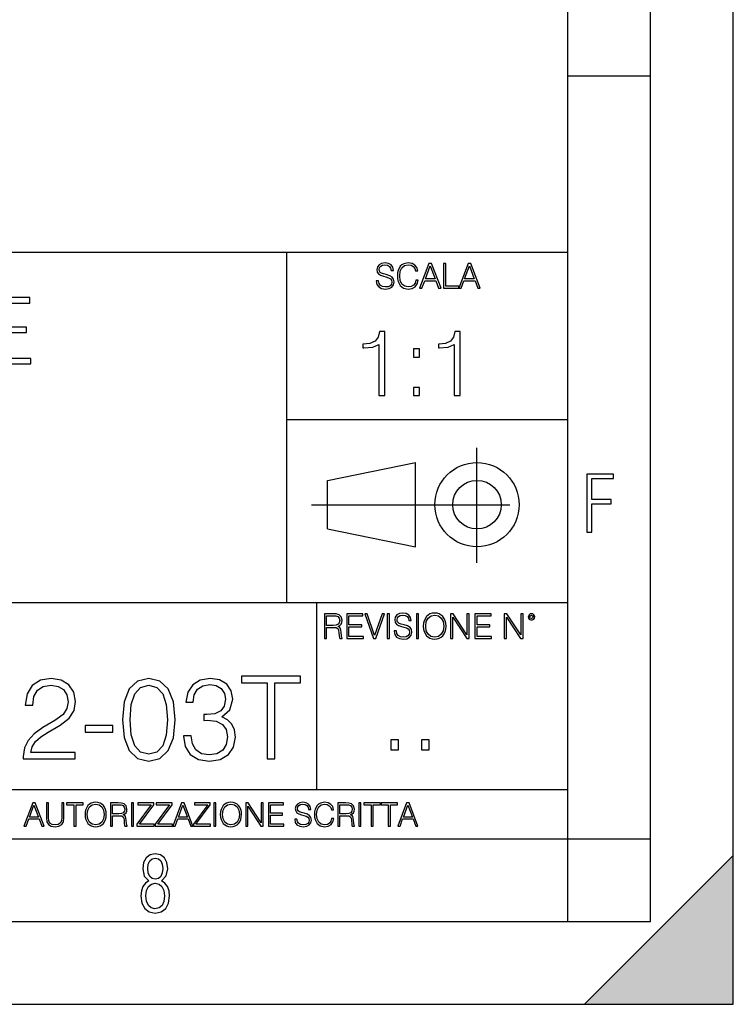
# Model space of a CAD drawing. Extents: x 0 to 420, y 0 to 297.
# Drawn here: x 377 to 420, y 0 to 60 of the extents above; entities that cross this region are included whole.
import ezdxf

# ---------------------------------------------------------------- set-up
doc = ezdxf.new("R2010")
doc.units = 0
doc.linetypes.add('DASHDOT', pattern=[18.5, 12, -3, 0.5, -3])
doc.layers.get('0').update_dxf_attribs({"linetype": 'CONTINUOUS'})

msp = doc.modelspace()

# ---------------------------------------------------------------- linework, layer by layer
at = {"color": 7}
for p, q in [((420, 0), (420, 297)), ((420, 0), (420, 297)), ((415, 4.99976), (415, 292)), ((410, 9.99976), (410, 287)), ((410, 56.166401), (415, 56.166401)), ((234.999802, 45.500252), (410, 45.500252)), ((393, 24.300249), (393, 45.500252)), ((393, 35.384029), (410, 35.384029)), ((395.458008, 31.689131), (400.769989, 32.769131)), ((400.769989, 27.67433), (400.769989, 32.769131)), ((395.458008, 28.75433), (395.458008, 31.689131)), ((395.458008, 28.75433), (400.769989, 27.67433)), ((254.999802, 24.300249), (410, 24.300249)), ((394.799988, 24.300249), (394.799988, 13.00025)), ((234.999802, 13.00025), (410, 13.00025)), ((25.000401, 9.99976), (410, 9.99976)), ((234.999802, 10.00025), (410, 10.00025)), ((410, 9.99976), (415, 9.99976)), ((410, 4.99976), (410, 9.99976)), ((411, 0), (420, 9)), ((420, 0), (420, 9)), ((267.5, 4.99976), (415, 4.99976)), ((0, 0), (420, 0)), ((0, 0), (420, 0)), ((411, 0), (420, 0))]:
    msp.add_line(p, q, dxfattribs=at)
at = {"color": 7, "linetype": 'DASHDOT'}
for p, q in [((404.497986, 26.70113), (404.497986, 33.66103)), ((394.484009, 30.221729), (408.020996, 30.221729))]:
    msp.add_line(p, q, dxfattribs=at)
at = {"color": 7}
for points in [[(398.408203, 43.764439), (398.408203, 43.754005), (398.443665, 43.545383), (398.552155, 43.393089), (398.727417, 43.301292), (398.967316, 43.267914), (399.18219, 43.29921), (399.34494, 43.384743), (399.447144, 43.520348), (399.484711, 43.701851), (399.455505, 43.862492), (399.369965, 43.98349), (399.223938, 44.0732), (399.013214, 44.142044), (398.837982, 44.185856), (398.723236, 44.223408), (398.646027, 44.275562), (398.600159, 44.346497), (398.585541, 44.442463), (398.606415, 44.561378), (398.673157, 44.651085), (398.781647, 44.705326), (398.929779, 44.726189), (399.084137, 44.703239), (399.200989, 44.638569), (399.271912, 44.534256), (399.299042, 44.392391), (399.440887, 44.392391), (399.403351, 44.584328), (399.303192, 44.728275), (399.146729, 44.817986), (398.936035, 44.849277), (398.729492, 44.817986), (398.575104, 44.736622), (398.477051, 44.60936), (398.443665, 44.446636), (398.468719, 44.288082), (398.543823, 44.177509), (398.671082, 44.098236), (398.85257, 44.039822), (398.994446, 44.004353), (399.150909, 43.954285), (399.259399, 43.893784), (399.321991, 43.808247), (399.342834, 43.687248), (399.31781, 43.564159), (399.244781, 43.47028), (399.12796, 43.409779), (398.969421, 43.391003), (398.789978, 43.416039), (398.658569, 43.489056), (398.577209, 43.605885), (398.550079, 43.764439)], [(400.796936, 43.799904), (400.755219, 43.626747), (400.661346, 43.497398), (400.521576, 43.418121), (400.342133, 43.391003), (400.125183, 43.434814), (399.962463, 43.564159), (399.858154, 43.776955), (399.822662, 44.064854), (399.858154, 44.348583), (399.960358, 44.555119), (400.121002, 44.682381), (400.337982, 44.726189), (400.509033, 44.701157), (400.644653, 44.630222), (400.738525, 44.517567), (400.782349, 44.371529), (400.917938, 44.371529), (400.867889, 44.567635), (400.748962, 44.717846), (400.56955, 44.813812), (400.337982, 44.849277), (400.066772, 44.795036), (399.954102, 44.730362), (399.858154, 44.640656), (399.726715, 44.394478), (399.691254, 44.23801), (399.680817, 44.062767), (399.691254, 43.883354), (399.726715, 43.726887), (399.856049, 43.476536), (400.062592, 43.320068), (400.333801, 43.267914), (400.57373, 43.305466), (400.757294, 43.407692), (400.878296, 43.574589), (400.932556, 43.799904)], [(401.020172, 43.309639), (401.164124, 43.309639), (401.335205, 43.768608), (402.011139, 43.768608), (402.180115, 43.309639), (402.324066, 43.309639), (401.754517, 44.809639), (401.589722, 44.809639)], [(402.482605, 43.309639), (403.390137, 43.309639), (403.390137, 43.432728), (402.6203, 43.432728), (402.6203, 44.809639), (402.482605, 44.809639)], [(403.390137, 43.309639), (403.534088, 43.309639), (403.705139, 43.768608), (404.381104, 43.768608), (404.550079, 43.309639), (404.694031, 43.309639), (404.124481, 44.809639), (403.959656, 44.809639)], [(401.381104, 43.891697), (401.671082, 44.663601), (401.963135, 43.891697)], [(403.751038, 43.891697), (404.041046, 44.663601), (404.333099, 43.891697)], [(374.82901, 38.74493), (377.516052, 38.74493), (377.516052, 39.073162), (375.196167, 39.073162), (375.196167, 40.636448), (377.254578, 40.636448), (377.254578, 40.96468), (375.196167, 40.96468), (375.196167, 42.416695), (377.44931, 42.416695), (377.44931, 42.74493), (374.82901, 42.74493)], [(398.555328, 36.818352), (398.922516, 36.818352), (398.922516, 40.707085), (398.599854, 40.707085), (398.516388, 40.356598), (398.332794, 40.117378), (398.026825, 39.978294), (397.615143, 39.939354), (397.592896, 39.939354), (397.592896, 39.70013), (397.648529, 39.70013), (398.193726, 39.750202), (398.555328, 39.917099)], [(403.122803, 36.818352), (403.48996, 36.818352), (403.48996, 40.707085), (403.167297, 40.707085), (403.083832, 40.356598), (402.900269, 40.117378), (402.594269, 39.978294), (402.182587, 39.939354), (402.160339, 39.939354), (402.160339, 39.70013), (402.215973, 39.70013), (402.761169, 39.750202), (403.122803, 39.917099)], [(400.658264, 39.15493), (401.025421, 39.15493), (401.025421, 39.650063), (400.658264, 39.650063)], [(400.658264, 36.818352), (401.025421, 36.818352), (401.025421, 37.313484), (400.658264, 37.313484)], [(411.14386, 28.569124), (411.43515, 28.569124), (411.43515, 30.265097), (412.619019, 30.265097), (412.619019, 30.532883), (411.43515, 30.532883), (411.43515, 31.79664), (412.75058, 31.79664), (412.75058, 32.069122), (411.14386, 32.069122)], [(395.266907, 22.126818), (395.404602, 22.126818), (395.404602, 22.798584), (395.842712, 22.798584), (395.990814, 22.783981), (396.080536, 22.733912), (396.126434, 22.635859), (396.149384, 22.479391), (396.166077, 22.281199), (396.178589, 22.187319), (396.199463, 22.126818), (396.351746, 22.126818), (396.351746, 22.14768), (396.320465, 22.195663), (396.303772, 22.285372), (396.284973, 22.510685), (396.270386, 22.637943), (396.243256, 22.735996), (396.189026, 22.809015), (396.097229, 22.859085), (396.199463, 22.913326), (396.276642, 22.992603), (396.32254, 23.099001), (396.339233, 23.228348), (396.291229, 23.428625), (396.15564, 23.566317), (395.980408, 23.618473), (395.767609, 23.626818), (395.266907, 23.626818)], [(395.404602, 22.921671), (395.404602, 23.503731), (395.794708, 23.503731), (395.957458, 23.495384), (396.084717, 23.451574), (396.166077, 23.355608), (396.197357, 23.224174), (396.172333, 23.084398), (396.10141, 22.990517), (395.978302, 22.936275), (395.80307, 22.921671)], [(396.616699, 22.126818), (397.624359, 22.126818), (397.624359, 22.249905), (396.754395, 22.249905), (396.754395, 22.836136), (397.526306, 22.836136), (397.526306, 22.959225), (396.754395, 22.959225), (396.754395, 23.503731), (397.599304, 23.503731), (397.599304, 23.626818), (396.616699, 23.626818)], [(398.231445, 22.126818), (398.379547, 22.126818), (398.899017, 23.626818), (398.759247, 23.626818), (398.306549, 22.302061), (397.853821, 23.626818), (397.709869, 23.626818)], [(399.07428, 22.126818), (399.211975, 22.126818), (399.211975, 23.626818), (399.07428, 23.626818)], [(399.48526, 22.581615), (399.48526, 22.571184), (399.520721, 22.362562), (399.629211, 22.210266), (399.804443, 22.118473), (400.044373, 22.085093), (400.259247, 22.116386), (400.421967, 22.201921), (400.5242, 22.337526), (400.561768, 22.51903), (400.532562, 22.679668), (400.447021, 22.800671), (400.300964, 22.890379), (400.090271, 22.959225), (399.915039, 23.003035), (399.800293, 23.040586), (399.723083, 23.092743), (399.677185, 23.163673), (399.662598, 23.259642), (399.683441, 23.378555), (399.750214, 23.468264), (399.858704, 23.522507), (400.006836, 23.543369), (400.161194, 23.52042), (400.278046, 23.455748), (400.348969, 23.351435), (400.376099, 23.209572), (400.517944, 23.209572), (400.480408, 23.401505), (400.380249, 23.545454), (400.223785, 23.635162), (400.013092, 23.666456), (399.806549, 23.635162), (399.652161, 23.553799), (399.554108, 23.42654), (399.520721, 23.263813), (399.545776, 23.105261), (399.62088, 22.99469), (399.748138, 22.915413), (399.929626, 22.856998), (400.071503, 22.821533), (400.227966, 22.771463), (400.336456, 22.710962), (400.399017, 22.625427), (400.419891, 22.504425), (400.394867, 22.381338), (400.321838, 22.287458), (400.205017, 22.226957), (400.046448, 22.208181), (399.867035, 22.233215), (399.735596, 22.306234), (399.654236, 22.423063), (399.627136, 22.581615)], [(400.832977, 22.126818), (400.970673, 22.126818), (400.970673, 23.626818), (400.832977, 23.626818)], [(401.252289, 22.875774), (401.262726, 22.698444), (401.300293, 22.544064), (401.437988, 22.295803), (401.654938, 22.139336), (401.788452, 22.099697), (401.93866, 22.085093), (402.086792, 22.099697), (402.220306, 22.139336), (402.339233, 22.204008), (402.439362, 22.295803), (402.518646, 22.408459), (402.577057, 22.544064), (402.612518, 22.698444), (402.627136, 22.875774), (402.614624, 23.051018), (402.577057, 23.205399), (402.518646, 23.341003), (402.439362, 23.455748), (402.339233, 23.545454), (402.220306, 23.610128), (402.086792, 23.651852), (401.93866, 23.666456), (401.788452, 23.651852), (401.654938, 23.610128), (401.538116, 23.545454), (401.437988, 23.455748), (401.300293, 23.205399), (401.262726, 23.048931)], [(401.394165, 22.875774), (401.433807, 23.155329), (401.544373, 23.366039), (401.717529, 23.497471), (401.93866, 23.543369), (402.161896, 23.497471), (402.332977, 23.366039), (402.445618, 23.157415), (402.48526, 22.875774), (402.445618, 22.592047), (402.332977, 22.383425), (402.161896, 22.251991), (401.93866, 22.208181), (401.715454, 22.251991), (401.544373, 22.383425), (401.431702, 22.592047)], [(402.89624, 22.126818), (403.033936, 22.126818), (403.033936, 23.414022), (403.87677, 22.126818), (404.029083, 22.126818), (404.029083, 23.626818), (403.891388, 23.626818), (403.891388, 22.339613), (403.048553, 23.626818), (402.89624, 23.626818)], [(404.36496, 22.126818), (405.37262, 22.126818), (405.37262, 22.249905), (404.502655, 22.249905), (404.502655, 22.836136), (405.274567, 22.836136), (405.274567, 22.959225), (404.502655, 22.959225), (404.502655, 23.503731), (405.347565, 23.503731), (405.347565, 23.626818), (404.36496, 23.626818)], [(406.148682, 22.126818), (406.286377, 22.126818), (406.286377, 23.414022), (407.129211, 22.126818), (407.281494, 22.126818), (407.281494, 23.626818), (407.143829, 23.626818), (407.143829, 22.339613), (406.300964, 23.626818), (406.148682, 23.626818)], [(407.596527, 23.428625), (407.611145, 23.351435), (407.652863, 23.288849), (407.792633, 23.232519), (407.932404, 23.288849), (407.974121, 23.351435), (407.990814, 23.428625), (407.974121, 23.503731), (407.932404, 23.568403), (407.867737, 23.610128), (407.792633, 23.626818), (407.715454, 23.610128), (407.652863, 23.568403)], [(407.692505, 23.430712), (407.72171, 23.501644), (407.792633, 23.532938), (407.861481, 23.501644), (407.892761, 23.430712), (407.863556, 23.359779), (407.792633, 23.330572), (407.719604, 23.357695)], [(377.060547, 14.852427), (380.196838, 14.852427), (380.196838, 15.241857), (377.512573, 15.241857), (377.596008, 15.582607), (377.804626, 15.895542), (378.117584, 16.18066), (378.555664, 16.465778), (379.2789, 16.87607), (379.835236, 17.307224), (380.127319, 17.766195), (380.22467, 18.308617), (380.120361, 18.885807), (379.82132, 19.330868), (379.355408, 19.609032), (378.750397, 19.713345), (378.089752, 19.602079), (377.602966, 19.289145), (377.290039, 18.788448), (377.171814, 18.099993), (377.630798, 18.099993), (377.700317, 18.62155), (377.915894, 18.997072), (378.263611, 19.219603), (378.736481, 19.303053), (379.160675, 19.233511), (379.487518, 19.038795), (379.689209, 18.718908), (379.765686, 18.294708), (379.689209, 17.884415), (379.466675, 17.536711), (378.959015, 17.161188), (378.249695, 16.736988), (377.721191, 16.354513), (377.345673, 15.951175), (377.123138, 15.506112), (377.053589, 14.998463)], [(383.054993, 17.216822), (383.159302, 16.131981), (383.465271, 15.346168), (383.965973, 14.873289), (384.647461, 14.713345), (385.322021, 14.866335), (385.829681, 15.346168), (386.135651, 16.125027), (386.246918, 17.209867), (386.135651, 18.287754), (385.829681, 19.073566), (385.322021, 19.546446), (384.647461, 19.713345), (383.965973, 19.5534), (383.465271, 19.080521), (383.159302, 18.294708)], [(386.740662, 16.243248), (386.740662, 16.22934), (386.844971, 15.589561), (387.157898, 15.116682), (387.651642, 14.817656), (388.319244, 14.713345), (388.965973, 14.817656), (389.459717, 15.102775), (389.772644, 15.561745), (389.883911, 16.166752), (389.828278, 16.597906), (389.668335, 16.952566), (389.411041, 17.216822), (389.056366, 17.390675), (389.557068, 17.814875), (389.730927, 18.454651), (389.633575, 18.969255), (389.362366, 19.365639), (388.924255, 19.62294), (388.354004, 19.713345), (387.755951, 19.609032), (387.303955, 19.330868), (387.011871, 18.871899), (386.893646, 18.266891), (387.324799, 18.266891), (387.401306, 18.718908), (387.602966, 19.059658), (387.915894, 19.268282), (388.347046, 19.344776), (388.729523, 19.275236), (389.028564, 19.094429), (389.223267, 18.809311), (389.292816, 18.454651), (389.216309, 18.044359), (389.000732, 17.759241), (388.63913, 17.578434), (388.152344, 17.522802), (387.978485, 17.529757), (387.978485, 17.175097), (388.187103, 17.182051), (388.722565, 17.119465), (389.105042, 16.931704), (389.334534, 16.618769), (389.411041, 16.18066), (389.334534, 15.714735), (389.118958, 15.36703), (388.764313, 15.151453), (388.291412, 15.081912), (387.839417, 15.158407), (387.498657, 15.387893), (387.283081, 15.749506), (387.213531, 16.243248)], [(391.817139, 14.852427), (392.276123, 14.852427), (392.276123, 19.442135), (393.833832, 19.442135), (393.833832, 19.852427), (390.25943, 19.852427), (390.25943, 19.442135), (391.817139, 19.442135)], [(383.527863, 17.216822), (383.590454, 18.134764), (383.799072, 18.788448), (384.14679, 19.170925), (384.647461, 19.303053), (385.141205, 19.170925), (385.49588, 18.788448), (385.704498, 18.134764), (385.774048, 17.216822), (385.704498, 16.284971), (385.49588, 15.63824), (385.141205, 15.248811), (384.647461, 15.123636), (384.14679, 15.248811), (383.799072, 15.63824), (383.590454, 16.291925)], [(380.794891, 16.458824), (382.477783, 16.458824), (382.477783, 16.869116), (380.794891, 16.869116)], [(399.295502, 15.383802), (399.754486, 15.383802), (399.754486, 16.002718), (399.295502, 16.002718)], [(401.145294, 15.383802), (401.604279, 15.383802), (401.604279, 16.002718), (401.145294, 16.002718)], [(377.097778, 10.781829), (377.232117, 10.781829), (377.391785, 11.210201), (378.022675, 11.210201), (378.180389, 10.781829), (378.314758, 10.781829), (377.783173, 12.181828), (377.629333, 12.181828)], [(377.434631, 11.325084), (377.705292, 12.045528), (377.977905, 11.325084)], [(378.453003, 12.181828), (378.453003, 11.282246), (378.486084, 11.046641), (378.585388, 10.877239), (378.750916, 10.777935), (378.984558, 10.742886), (379.216278, 10.777935), (379.381775, 10.877239), (379.483032, 11.046641), (379.518066, 11.282246), (379.518066, 12.181828), (379.389587, 12.181828), (379.389587, 11.29977), (379.366211, 11.103108), (379.294159, 10.964861), (379.169556, 10.88308), (378.984558, 10.857768), (378.797638, 10.88308), (378.673035, 10.964861), (378.602905, 11.103108), (378.581512, 11.29977), (378.581512, 12.181828)], [(380.117798, 10.781829), (380.246338, 10.781829), (380.246338, 12.066947), (380.682495, 12.066947), (380.682495, 12.181828), (379.681641, 12.181828), (379.681641, 12.066947), (380.117798, 12.066947)], [(380.79541, 11.480855), (380.805176, 11.315348), (380.84021, 11.171259), (380.968719, 10.939548), (381.171204, 10.793511), (381.295837, 10.756516), (381.436035, 10.742886), (381.57428, 10.756516), (381.698914, 10.793511), (381.809875, 10.853873), (381.903351, 10.939548), (381.977356, 11.044694), (382.03186, 11.171259), (382.064941, 11.315348), (382.078613, 11.480855), (382.066895, 11.644416), (382.03186, 11.788505), (381.977356, 11.91507), (381.903351, 12.022162), (381.809875, 12.10589), (381.698914, 12.166252), (381.57428, 12.205194), (381.436035, 12.218824), (381.295837, 12.205194), (381.171204, 12.166252), (381.062195, 12.10589), (380.968719, 12.022162), (380.84021, 11.788505), (380.805176, 11.642468)], [(380.927826, 11.480855), (380.964844, 11.741774), (381.068024, 11.938436), (381.229614, 12.061106), (381.436035, 12.103943), (381.644379, 12.061106), (381.804047, 11.938436), (381.90918, 11.74372), (381.946167, 11.480855), (381.90918, 11.216043), (381.804047, 11.021328), (381.644379, 10.898658), (381.436035, 10.857768), (381.227692, 10.898658), (381.068024, 11.021328), (380.962891, 11.216043)], [(382.329773, 10.781829), (382.458313, 10.781829), (382.458313, 11.408811), (382.867188, 11.408811), (383.005432, 11.395181), (383.089172, 11.348449), (383.132019, 11.256933), (383.153442, 11.110897), (383.169006, 10.925918), (383.180695, 10.838296), (383.200165, 10.781829), (383.342285, 10.781829), (383.342285, 10.8013), (383.31311, 10.846085), (383.297516, 10.929812), (383.279999, 11.140104), (383.266357, 11.258881), (383.241028, 11.350396), (383.19043, 11.418547), (383.104736, 11.465278), (383.200165, 11.515904), (383.272217, 11.589895), (383.315033, 11.6892), (383.330627, 11.809923), (383.285828, 11.99685), (383.159271, 12.125361), (382.995728, 12.17404), (382.797119, 12.181828), (382.329773, 12.181828)], [(382.458313, 11.523693), (382.458313, 12.066947), (382.822418, 12.066947), (382.974304, 12.059158), (383.093079, 12.018269), (383.169006, 11.928699), (383.198212, 11.806029), (383.174866, 11.67557), (383.108643, 11.587949), (382.993774, 11.537323), (382.8302, 11.523693)], [(383.599335, 10.781829), (383.727844, 10.781829), (383.727844, 12.181828), (383.599335, 12.181828)], [(383.928406, 10.781829), (384.96817, 10.781829), (384.96817, 10.89671), (384.080261, 10.89671), (384.954529, 12.070842), (384.954529, 12.181828), (383.994598, 12.181828), (383.994598, 12.066947), (384.794861, 12.066947), (383.928406, 10.900605)], [(385.036316, 10.781829), (386.076111, 10.781829), (386.076111, 10.89671), (385.188202, 10.89671), (386.062469, 12.070842), (386.062469, 12.181828), (385.102539, 12.181828), (385.102539, 12.066947), (385.902802, 12.066947), (385.036316, 10.900605)], [(386.10141, 10.781829), (386.235779, 10.781829), (386.395447, 11.210201), (387.026306, 11.210201), (387.184021, 10.781829), (387.318359, 10.781829), (386.786804, 12.181828), (386.632996, 12.181828)], [(386.438263, 11.325084), (386.708923, 12.045528), (386.981506, 11.325084)], [(387.343689, 10.781829), (388.383484, 10.781829), (388.383484, 10.89671), (387.495575, 10.89671), (388.369843, 12.070842), (388.369843, 12.181828), (387.409912, 12.181828), (387.409912, 12.066947), (388.210175, 12.066947), (387.343689, 10.900605)], [(388.584045, 10.781829), (388.712524, 10.781829), (388.712524, 12.181828), (388.584045, 12.181828)], [(388.975403, 11.480855), (388.985138, 11.315348), (389.020203, 11.171259), (389.148682, 10.939548), (389.351196, 10.793511), (389.47583, 10.756516), (389.616028, 10.742886), (389.754272, 10.756516), (389.878876, 10.793511), (389.989868, 10.853873), (390.083313, 10.939548), (390.157318, 11.044694), (390.211853, 11.171259), (390.244934, 11.315348), (390.258575, 11.480855), (390.246887, 11.644416), (390.211853, 11.788505), (390.157318, 11.91507), (390.083313, 12.022162), (389.989868, 12.10589), (389.878876, 12.166252), (389.754272, 12.205194), (389.616028, 12.218824), (389.47583, 12.205194), (389.351196, 12.166252), (389.242157, 12.10589), (389.148682, 12.022162), (389.020203, 11.788505), (388.985138, 11.642468)], [(389.107788, 11.480855), (389.144806, 11.741774), (389.247986, 11.938436), (389.409607, 12.061106), (389.616028, 12.103943), (389.824341, 12.061106), (389.984009, 11.938436), (390.089172, 11.74372), (390.12616, 11.480855), (390.089172, 11.216043), (389.984009, 11.021328), (389.824341, 10.898658), (389.616028, 10.857768), (389.407654, 10.898658), (389.247986, 11.021328), (389.142853, 11.216043)], [(390.509766, 10.781829), (390.638275, 10.781829), (390.638275, 11.98322), (391.424927, 10.781829), (391.567078, 10.781829), (391.567078, 12.181828), (391.438538, 12.181828), (391.438538, 10.980438), (390.651917, 12.181828), (390.509766, 12.181828)], [(391.880554, 10.781829), (392.821014, 10.781829), (392.821014, 10.89671), (392.009064, 10.89671), (392.009064, 11.443859), (392.729492, 11.443859), (392.729492, 11.558742), (392.009064, 11.558742), (392.009064, 12.066947), (392.797668, 12.066947), (392.797668, 12.181828), (391.880554, 12.181828)], [(393.477203, 11.206307), (393.477203, 11.196571), (393.510315, 11.001857), (393.611572, 10.859715), (393.775116, 10.77404), (393.999023, 10.742886), (394.199585, 10.772093), (394.351501, 10.851926), (394.446899, 10.978491), (394.481934, 11.147893), (394.454681, 11.297823), (394.374847, 11.410758), (394.238525, 11.494485), (394.04187, 11.558742), (393.878326, 11.599631), (393.77124, 11.63468), (393.699188, 11.683359), (393.656342, 11.749562), (393.6427, 11.83913), (393.66217, 11.950118), (393.724487, 12.033846), (393.825745, 12.084472), (393.963989, 12.103943), (394.108093, 12.082524), (394.217133, 12.022162), (394.283325, 11.924806), (394.308655, 11.792399), (394.44104, 11.792399), (394.406006, 11.971537), (394.312531, 12.10589), (394.166504, 12.189617), (393.969849, 12.218824), (393.777069, 12.189617), (393.632996, 12.113679), (393.541443, 11.994903), (393.510315, 11.843025), (393.533691, 11.695042), (393.60376, 11.591843), (393.722534, 11.517851), (393.891968, 11.463331), (394.024353, 11.430229), (394.17041, 11.383498), (394.271667, 11.32703), (394.330078, 11.247197), (394.349548, 11.134263), (394.326172, 11.019381), (394.257996, 10.931759), (394.148987, 10.875292), (394.000977, 10.857768), (393.833557, 10.881133), (393.710876, 10.949284), (393.634949, 11.058324), (393.609619, 11.206307)], [(395.706696, 11.239408), (395.667755, 11.077795), (395.580139, 10.957072), (395.449677, 10.88308), (395.282227, 10.857768), (395.079712, 10.898658), (394.927856, 11.019381), (394.830505, 11.21799), (394.797363, 11.486697), (394.830505, 11.751509), (394.925903, 11.944277), (395.075806, 12.063053), (395.27832, 12.103943), (395.437988, 12.080577), (395.564575, 12.014374), (395.652161, 11.909228), (395.693054, 11.772927), (395.819641, 11.772927), (395.772888, 11.955959), (395.661926, 12.096154), (395.494446, 12.185723), (395.27832, 12.218824), (395.025208, 12.168199), (394.920044, 12.107838), (394.830505, 12.02411), (394.707825, 11.794346), (394.674713, 11.64831), (394.664978, 11.48475), (394.674713, 11.317295), (394.707825, 11.171259), (394.828552, 10.937601), (395.021301, 10.791565), (395.274414, 10.742886), (395.498352, 10.777935), (395.669708, 10.873344), (395.782654, 11.029117), (395.833252, 11.239408)], [(396.080566, 10.781829), (396.209045, 10.781829), (396.209045, 11.408811), (396.617981, 11.408811), (396.756226, 11.395181), (396.839935, 11.348449), (396.882751, 11.256933), (396.904175, 11.110897), (396.919769, 10.925918), (396.931458, 10.838296), (396.950928, 10.781829), (397.093079, 10.781829), (397.093079, 10.8013), (397.063843, 10.846085), (397.048279, 10.929812), (397.030762, 11.140104), (397.01712, 11.258881), (396.991821, 11.350396), (396.941193, 11.418547), (396.85553, 11.465278), (396.950928, 11.515904), (397.022949, 11.589895), (397.065796, 11.6892), (397.08136, 11.809923), (397.036591, 11.99685), (396.910034, 12.125361), (396.74646, 12.17404), (396.547852, 12.181828), (396.080566, 12.181828)], [(396.209045, 11.523693), (396.209045, 12.066947), (396.573181, 12.066947), (396.725037, 12.059158), (396.843811, 12.018269), (396.919769, 11.928699), (396.948975, 11.806029), (396.925598, 11.67557), (396.859406, 11.587949), (396.744507, 11.537323), (396.580963, 11.523693)], [(397.350098, 10.781829), (397.478607, 10.781829), (397.478607, 12.181828), (397.350098, 12.181828)], [(398.099731, 10.781829), (398.228271, 10.781829), (398.228271, 12.066947), (398.664429, 12.066947), (398.664429, 12.181828), (397.663574, 12.181828), (397.663574, 12.066947), (398.099731, 12.066947)], [(399.13562, 10.781829), (399.26416, 10.781829), (399.26416, 12.066947), (399.700317, 12.066947), (399.700317, 12.181828), (398.699463, 12.181828), (398.699463, 12.066947), (399.13562, 12.066947)], [(399.708099, 10.781829), (399.842468, 10.781829), (400.002136, 11.210201), (400.632996, 11.210201), (400.79071, 10.781829), (400.925049, 10.781829), (400.393494, 12.181828), (400.239685, 12.181828)], [(400.044952, 11.325084), (400.315613, 12.045528), (400.588196, 11.325084)], [(384.656067, 7.458982), (384.444672, 7.32274), (384.294342, 7.125424), (384.200378, 6.871733), (384.17218, 6.566364), (384.228577, 6.115357), (384.402374, 5.786499), (384.674866, 5.584485), (385.041321, 5.514015), (385.403046, 5.584485), (385.675537, 5.786499), (385.844666, 6.115357), (385.905731, 6.566364), (385.872864, 6.871733), (385.7836, 7.125424), (385.628571, 7.32274), (385.421844, 7.458982), (385.708435, 7.764351), (385.802399, 8.201263), (385.746002, 8.577103), (385.595673, 8.858982), (385.356079, 9.037505), (385.041321, 9.098579), (384.721863, 9.037505), (384.482269, 8.858982), (384.331909, 8.577103), (384.280243, 8.201263), (384.374207, 7.759653)], [(385.497009, 8.220056), (385.464142, 7.942874), (385.374878, 7.740861), (385.229248, 7.614015), (385.041321, 7.571733), (384.843994, 7.614015), (384.703064, 7.740861), (384.6091, 7.942874), (384.580902, 8.220056), (384.6091, 8.483143), (384.703064, 8.680458), (384.848694, 8.802606), (385.041321, 8.844888), (385.229248, 8.802606), (385.374878, 8.680458), (385.464142, 8.483143)], [(385.605072, 6.566364), (385.562805, 6.228109), (385.450043, 5.979116), (385.266815, 5.82878), (385.022522, 5.777102), (384.797028, 5.82878), (384.623199, 5.983814), (384.510437, 6.232807), (384.47287, 6.571062), (384.510437, 6.885827), (384.627899, 7.125424), (384.811127, 7.27576), (385.041321, 7.332136), (385.266815, 7.27576), (385.445343, 7.125424), (385.562805, 6.885827)]]:
    msp.add_lwpolyline(points, close=True, dxfattribs=at)
for radius in [2.548, 1.468]:
    msp.add_circle((404.497986, 30.221729), radius, dxfattribs=at)
msp.add_solid([(420, 0), (411, 0), (420, 9)], dxfattribs=at)

doc.saveas('drawing.dxf')
